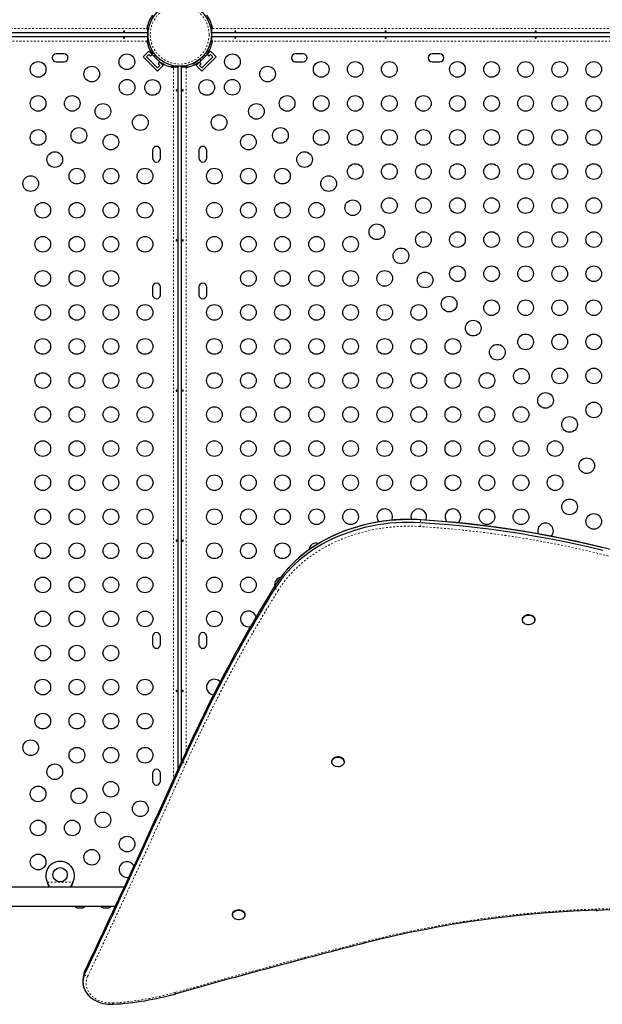
# Model space of a CAD drawing. Units: millimetres. Extents: x -33 to 614, y -16 to 800.
# Drawn here: x 240 to 273, y 221 to 276 of the extents above; entities that cross this region are included whole.
import ezdxf

# ---------------------------------------------------------------- set-up
doc = ezdxf.new("R2010")
doc.units = ezdxf.units.MM
doc.linetypes.add('PHANTOM', pattern=[0.0127, 0.00635, -0.00127, 0.00127, -0.00127, 0.00127, -0.00127])

msp = doc.modelspace()

# ---------------------------------------------------------------- linework, layer by layer
at = {"linetype": 'Continuous', "lineweight": 25}
for p, q in [((247.355, 275.001), (247.355, 275.18)), ((250.938, 275.001), (250.938, 275.18)), ((247.355, 274.771), (202.951, 274.771)), ((247.32, 275.021), (247.316, 275.001)), ((247.316, 275.001), (247.355, 275.001)), ((247.355, 275.001), (247.355, 274.771)), ((247.392, 274.854), (247.365, 274.854)), ((247.365, 274.479), (247.365, 274.854)), ((250.938, 275.001), (250.977, 275.001)), ((250.938, 274.771), (250.938, 275.001)), ((295.343, 274.771), (250.938, 274.771)), ((250.977, 275.001), (250.974, 275.021)), ((202.951, 274.563), (247.355, 274.563)), ((247.316, 274.333), (247.32, 274.313)), ((247.355, 274.333), (247.316, 274.333)), ((247.355, 274.563), (247.355, 274.333)), ((247.355, 274.333), (247.355, 274.153)), ((247.365, 274.479), (247.392, 274.479)), ((250.938, 274.333), (250.938, 274.563)), ((250.938, 274.563), (295.343, 274.563)), ((250.977, 274.333), (250.938, 274.333)), ((250.938, 274.333), (250.938, 274.153)), ((250.974, 274.313), (250.977, 274.333)), ((242.699, 273.594), (242.261, 273.594)), ((247.116, 273.432), (247.426, 273.741)), ((247.293, 273.432), (247.426, 273.565)), ((248.221, 272.946), (247.426, 273.741)), ((247.426, 273.565), (247.515, 273.475)), ((247.515, 273.475), (247.622, 273.583)), ((247.773, 273.558), (247.691, 273.476)), ((250.868, 273.741), (250.072, 272.946)), ((250.603, 273.476), (250.52, 273.558)), ((250.671, 273.583), (250.778, 273.475)), ((250.778, 273.475), (250.868, 273.565)), ((251.177, 273.432), (250.868, 273.741)), ((250.868, 273.565), (251, 273.432)), ((256.032, 273.594), (255.595, 273.594)), ((263.657, 273.594), (263.22, 273.594)), ((242.261, 273.156), (242.699, 273.156)), ((247.912, 272.637), (247.116, 273.432)), ((247.912, 272.813), (247.293, 273.432)), ((248.063, 273.143), (247.955, 273.035)), ((247.955, 273.035), (248.044, 272.946)), ((247.956, 273.211), (248.038, 273.293)), ((249.862, 273.053), (249.875, 273.031)), ((250.2, 273.218), (249.875, 273.031)), ((250.2, 273.218), (250.187, 273.241)), ((250.338, 273.035), (250.231, 273.143)), ((250.249, 272.946), (250.338, 273.035)), ((250.255, 273.293), (250.337, 273.211)), ((251.177, 273.432), (250.382, 272.637)), ((251, 273.432), (250.382, 272.813)), ((255.595, 273.156), (256.032, 273.156)), ((263.22, 273.156), (263.657, 273.156)), ((248.044, 272.946), (247.912, 272.813)), ((247.912, 272.637), (248.221, 272.946)), ((248.813, 272.875), (248.633, 272.875)), ((248.793, 272.84), (248.813, 272.837)), ((248.813, 272.837), (248.813, 272.875)), ((248.813, 272.875), (249.043, 272.875)), ((249.043, 272.875), (249.043, 233.648)), ((249.251, 234.111), (249.251, 272.875)), ((249.251, 272.875), (249.481, 272.875)), ((249.481, 272.875), (249.481, 272.837)), ((249.481, 272.875), (249.66, 272.875)), ((249.481, 272.837), (249.501, 272.84)), ((250.382, 272.637), (250.072, 272.946)), ((250.382, 272.813), (250.249, 272.946)), ((247.636, 268.219), (247.636, 267.781)), ((248.074, 267.781), (248.074, 268.219)), ((250.22, 268.219), (250.22, 267.781)), ((250.657, 267.781), (250.657, 268.219)), ((247.636, 260.594), (247.636, 260.156)), ((248.074, 260.156), (248.074, 260.594)), ((250.22, 260.594), (250.22, 260.156)), ((250.657, 260.156), (250.657, 260.594)), ((268.259, 242.047), (268.259, 242.018)), ((268.947, 242.018), (268.947, 242.047)), ((247.636, 241.094), (247.636, 240.656)), ((248.074, 240.656), (248.074, 241.094)), ((250.22, 241.094), (250.22, 240.656)), ((250.657, 240.656), (250.657, 241.094)), ((257.629, 234.128), (257.629, 234.099)), ((258.317, 234.099), (258.317, 234.128)), ((247.636, 233.469), (247.636, 233.031)), ((248.074, 233.031), (248.074, 233.469)), ((241.777, 227.366), (241.764, 227.396)), ((241.777, 227.372), (241.764, 227.396)), ((243.196, 227.396), (243.183, 227.366)), ((243.196, 227.396), (243.183, 227.372)), ((246.054, 227.109), (233.168, 227.109)), ((233.168, 226.059), (245.565, 226.059)), ((240.48, 226.059), (244.48, 226.059)), ((243.418, 225.968), (243.451, 225.959)), ((243.451, 225.959), (243.504, 225.959)), ((243.504, 225.968), (243.537, 225.959)), ((243.504, 225.959), (243.504, 225.968)), ((243.537, 225.959), (243.644, 225.959)), ((243.644, 225.959), (243.676, 225.968)), ((243.676, 225.968), (243.676, 225.959)), ((243.676, 225.959), (243.73, 225.959)), ((243.762, 225.968), (243.73, 225.959)), ((244.871, 225.968), (244.903, 225.959)), ((244.903, 225.959), (244.957, 225.959)), ((244.957, 225.968), (244.989, 225.959)), ((244.957, 225.959), (244.957, 225.968)), ((244.989, 225.959), (245.096, 225.959)), ((245.096, 225.959), (245.129, 225.968)), ((245.129, 225.968), (245.129, 225.959)), ((245.129, 225.959), (245.182, 225.959)), ((245.215, 225.968), (245.182, 225.959)), ((272.376, 225.825), (272.376, 225.818)), ((272.454, 225.818), (272.376, 225.818)), ((272.454, 225.818), (272.454, 225.825)), ((272.524, 225.828), (272.524, 225.824)), ((252.095, 225.588), (252.095, 225.559)), ((252.782, 225.559), (252.782, 225.588)), ((243.749, 221.974), (243.749, 221.82))]:
    msp.add_line(p, q, dxfattribs=at)
at = {"linetype": 'PHANTOM', "lineweight": 18}
for p, q in [((202.92, 275.021), (247.32, 275.021)), ((250.974, 275.021), (295.373, 275.021)), ((247.32, 274.313), (202.92, 274.313)), ((295.373, 274.313), (250.974, 274.313)), ((248.793, 233.094), (248.793, 272.84)), ((249.501, 272.84), (249.501, 234.665)), ((262.567, 247.598), (262.567, 247.444)), ((254.475, 243.953), (254.475, 243.799)), ((249.321, 234.268), (249.321, 234.114)), ((241.764, 227.396), (243.196, 227.396)), ((241.777, 227.372), (241.777, 227.366)), ((243.183, 227.372), (243.183, 227.366)), ((272.465, 225.828), (272.465, 225.825)), ((272.527, 225.829), (272.527, 225.825)), ((243.848, 222.406), (243.848, 222.252))]:
    msp.add_line(p, q, dxfattribs=at)
at = {"linetype": 'Continuous', "lineweight": 25, "flags": 128}
for points in [[(246.046, 274.824), (246.056, 274.825), (246.064, 274.829), (246.071, 274.835), (246.074, 274.841), (246.073, 274.849), (246.069, 274.856), (246.063, 274.862), (246.053, 274.866), (246.043, 274.868), (246.033, 274.866), (246.024, 274.863), (246.016, 274.857), (246.012, 274.85), (246.011, 274.842), (246.014, 274.835), (246.02, 274.83), (246.028, 274.826), (246.039, 274.824), (246.046, 274.824)], [(252.254, 274.824), (252.264, 274.825), (252.273, 274.829), (252.279, 274.835), (252.282, 274.841), (252.281, 274.849), (252.278, 274.856), (252.271, 274.862), (252.262, 274.866), (252.251, 274.868), (252.241, 274.866), (252.232, 274.863), (252.225, 274.857), (252.221, 274.85), (252.22, 274.842), (252.222, 274.835), (252.228, 274.83), (252.237, 274.826), (252.247, 274.824), (252.254, 274.824)], [(260.629, 274.824), (260.639, 274.825), (260.648, 274.829), (260.654, 274.835), (260.657, 274.841), (260.656, 274.849), (260.653, 274.856), (260.646, 274.862), (260.637, 274.866), (260.626, 274.868), (260.616, 274.866), (260.607, 274.863), (260.6, 274.857), (260.596, 274.85), (260.595, 274.842), (260.597, 274.835), (260.603, 274.83), (260.612, 274.826), (260.622, 274.824), (260.629, 274.824)], [(269.004, 274.824), (269.014, 274.825), (269.023, 274.829), (269.029, 274.835), (269.032, 274.841), (269.031, 274.849), (269.028, 274.856), (269.021, 274.862), (269.012, 274.866), (269.001, 274.868), (268.991, 274.866), (268.982, 274.863), (268.975, 274.857), (268.971, 274.85), (268.97, 274.842), (268.972, 274.835), (268.978, 274.83), (268.987, 274.826), (268.997, 274.824), (269.004, 274.824)], [(246.04, 274.51), (246.029, 274.508), (246.021, 274.505), (246.015, 274.499), (246.012, 274.492), (246.012, 274.485), (246.016, 274.478), (246.023, 274.472), (246.032, 274.468), (246.042, 274.466), (246.052, 274.467), (246.062, 274.471), (246.069, 274.477), (246.073, 274.484), (246.074, 274.492), (246.071, 274.499), (246.065, 274.504), (246.057, 274.508), (246.047, 274.51), (246.04, 274.51)], [(252.248, 274.51), (252.238, 274.508), (252.229, 274.505), (252.223, 274.499), (252.22, 274.492), (252.22, 274.485), (252.224, 274.478), (252.231, 274.472), (252.24, 274.468), (252.25, 274.466), (252.261, 274.467), (252.27, 274.471), (252.277, 274.477), (252.281, 274.484), (252.282, 274.492), (252.279, 274.499), (252.273, 274.504), (252.265, 274.508), (252.255, 274.51), (252.248, 274.51)], [(260.623, 274.51), (260.613, 274.508), (260.604, 274.505), (260.598, 274.499), (260.595, 274.492), (260.595, 274.485), (260.599, 274.478), (260.606, 274.472), (260.615, 274.468), (260.625, 274.466), (260.636, 274.467), (260.645, 274.471), (260.652, 274.477), (260.656, 274.484), (260.657, 274.492), (260.654, 274.499), (260.648, 274.504), (260.64, 274.508), (260.63, 274.51), (260.623, 274.51)], [(268.998, 274.51), (268.988, 274.508), (268.979, 274.505), (268.973, 274.499), (268.97, 274.492), (268.97, 274.485), (268.974, 274.478), (268.981, 274.472), (268.99, 274.468), (269, 274.466), (269.011, 274.467), (269.02, 274.471), (269.027, 274.477), (269.031, 274.484), (269.032, 274.492), (269.029, 274.499), (269.023, 274.504), (269.015, 274.508), (269.005, 274.51), (268.998, 274.51)], [(248.99, 271.566), (248.988, 271.576), (248.985, 271.584), (248.979, 271.591), (248.972, 271.594), (248.965, 271.593), (248.958, 271.589), (248.952, 271.583), (248.947, 271.574), (248.946, 271.563), (248.947, 271.553), (248.951, 271.544), (248.957, 271.537), (248.964, 271.532), (248.971, 271.532), (248.978, 271.534), (248.984, 271.54), (248.988, 271.549), (248.99, 271.559), (248.99, 271.566)], [(249.303, 271.56), (249.305, 271.55), (249.309, 271.541), (249.314, 271.535), (249.321, 271.532), (249.329, 271.532), (249.336, 271.536), (249.342, 271.543), (249.346, 271.552), (249.348, 271.562), (249.346, 271.573), (249.342, 271.582), (249.337, 271.589), (249.329, 271.593), (249.322, 271.594), (249.315, 271.591), (249.309, 271.585), (249.305, 271.577), (249.304, 271.567), (249.303, 271.56)], [(248.99, 263.191), (248.988, 263.201), (248.985, 263.209), (248.979, 263.216), (248.972, 263.219), (248.965, 263.218), (248.958, 263.214), (248.952, 263.208), (248.947, 263.199), (248.946, 263.188), (248.947, 263.178), (248.951, 263.169), (248.957, 263.162), (248.964, 263.157), (248.971, 263.157), (248.978, 263.159), (248.984, 263.165), (248.988, 263.174), (248.99, 263.184), (248.99, 263.191)], [(249.303, 263.185), (249.305, 263.175), (249.309, 263.166), (249.314, 263.16), (249.321, 263.157), (249.329, 263.157), (249.336, 263.161), (249.342, 263.168), (249.346, 263.177), (249.348, 263.187), (249.346, 263.198), (249.342, 263.207), (249.337, 263.214), (249.329, 263.218), (249.322, 263.219), (249.315, 263.216), (249.309, 263.21), (249.305, 263.202), (249.304, 263.192), (249.303, 263.185)], [(248.99, 254.816), (248.988, 254.826), (248.985, 254.834), (248.979, 254.841), (248.972, 254.844), (248.965, 254.843), (248.958, 254.839), (248.952, 254.833), (248.947, 254.824), (248.946, 254.813), (248.947, 254.803), (248.951, 254.794), (248.957, 254.787), (248.964, 254.782), (248.971, 254.782), (248.978, 254.784), (248.984, 254.79), (248.988, 254.799), (248.99, 254.809), (248.99, 254.816)], [(249.303, 254.81), (249.305, 254.8), (249.309, 254.791), (249.314, 254.785), (249.321, 254.782), (249.329, 254.782), (249.336, 254.786), (249.342, 254.793), (249.346, 254.802), (249.348, 254.812), (249.346, 254.823), (249.342, 254.832), (249.337, 254.839), (249.329, 254.843), (249.322, 254.844), (249.315, 254.841), (249.309, 254.835), (249.305, 254.827), (249.304, 254.817), (249.303, 254.81)], [(262.567, 247.598), (262.226, 247.614), (261.885, 247.618), (261.544, 247.611), (261.203, 247.593), (260.864, 247.565), (260.527, 247.525), (260.191, 247.474), (259.859, 247.412), (259.53, 247.34), (259.206, 247.257), (258.886, 247.164), (258.571, 247.06), (258.262, 246.946), (257.958, 246.823), (257.662, 246.689), (257.373, 246.546), (257.092, 246.394), (256.819, 246.233), (256.554, 246.063), (256.299, 245.884), (256.053, 245.698), (255.817, 245.503), (255.591, 245.301), (255.376, 245.092), (255.173, 244.876), (254.98, 244.654), (254.8, 244.426), (254.632, 244.192), (254.475, 243.953)], [(262.567, 247.598), (262.226, 247.614), (261.885, 247.618), (261.544, 247.611), (261.203, 247.593), (260.864, 247.565), (260.527, 247.525), (260.191, 247.474), (259.859, 247.412), (259.53, 247.34), (259.206, 247.257), (258.886, 247.164), (258.571, 247.06), (258.262, 246.946), (257.958, 246.823), (257.662, 246.689), (257.373, 246.546), (257.092, 246.394), (256.819, 246.233), (256.554, 246.063), (256.299, 245.884), (256.053, 245.698), (255.817, 245.503), (255.591, 245.301), (255.376, 245.092), (255.173, 244.876), (254.98, 244.654), (254.8, 244.426), (254.632, 244.192), (254.475, 243.953)], [(262.567, 247.444), (262.226, 247.46), (261.885, 247.464), (261.544, 247.457), (261.203, 247.44), (260.864, 247.411), (260.527, 247.371), (260.191, 247.32), (259.859, 247.259), (259.53, 247.186), (259.206, 247.103), (258.886, 247.01), (258.571, 246.906), (258.262, 246.792), (257.958, 246.669), (257.662, 246.535), (257.373, 246.392), (257.092, 246.24), (256.819, 246.079), (256.554, 245.909), (256.299, 245.73), (256.053, 245.544), (255.817, 245.349), (255.591, 245.147), (255.376, 244.938), (255.173, 244.723), (254.98, 244.5), (254.8, 244.272), (254.632, 244.038), (254.475, 243.799)], [(262.567, 247.444), (262.226, 247.46), (261.885, 247.464), (261.544, 247.457), (261.203, 247.44), (260.864, 247.411), (260.527, 247.371), (260.191, 247.32), (259.859, 247.259), (259.53, 247.186), (259.206, 247.103), (258.886, 247.01), (258.571, 246.906), (258.262, 246.792), (257.958, 246.669), (257.662, 246.535), (257.373, 246.392), (257.092, 246.24), (256.819, 246.079), (256.554, 245.909), (256.299, 245.73), (256.053, 245.544), (255.817, 245.349), (255.591, 245.147), (255.376, 244.938), (255.173, 244.723), (254.98, 244.5), (254.8, 244.272), (254.632, 244.038), (254.475, 243.799)], [(262.565, 247.608), (262.395, 247.617), (262.074, 247.627), (261.752, 247.626), (261.431, 247.616), (261.11, 247.596), (260.791, 247.566), (260.473, 247.527), (260.158, 247.477), (259.845, 247.419), (259.535, 247.35), (259.229, 247.272), (258.927, 247.185), (258.629, 247.088), (258.336, 246.982), (258.049, 246.868), (257.767, 246.745), (257.492, 246.613), (257.223, 246.472), (256.962, 246.324), (256.707, 246.167), (256.461, 246.003), (256.223, 245.832), (255.993, 245.653), (255.772, 245.467), (255.561, 245.275), (255.359, 245.076), (255.167, 244.871), (255.112, 244.808)], [(273.376, 245.889), (272.658, 246.072), (271.937, 246.245), (271.212, 246.408), (270.483, 246.562), (269.752, 246.707), (269.017, 246.842), (268.28, 246.968), (267.541, 247.083), (266.798, 247.19), (266.054, 247.286), (265.308, 247.373), (264.561, 247.45), (263.811, 247.518), (263.061, 247.575), (262.565, 247.608)], [(272.743, 246.042), (271.979, 246.226), (271.211, 246.4), (270.439, 246.562), (269.664, 246.715), (268.885, 246.856), (268.103, 246.987), (267.319, 247.107), (266.532, 247.216), (265.742, 247.314), (264.951, 247.402), (264.158, 247.478), (263.363, 247.544), (262.567, 247.598)], [(272.743, 246.042), (271.979, 246.226), (271.211, 246.4), (270.439, 246.562), (269.664, 246.715), (268.885, 246.856), (268.103, 246.987), (267.319, 247.107), (266.532, 247.216), (265.742, 247.314), (264.951, 247.402), (264.158, 247.478), (263.363, 247.544), (262.567, 247.598)], [(272.743, 245.888), (271.979, 246.072), (271.211, 246.246), (270.439, 246.409), (269.664, 246.561), (268.885, 246.702), (268.103, 246.833), (267.319, 246.953), (266.532, 247.062), (265.742, 247.16), (264.951, 247.248), (264.158, 247.324), (263.363, 247.39), (262.567, 247.444)], [(272.743, 245.888), (271.979, 246.072), (271.211, 246.246), (270.439, 246.409), (269.664, 246.561), (268.885, 246.702), (268.103, 246.833), (267.319, 246.953), (266.532, 247.062), (265.742, 247.16), (264.951, 247.248), (264.158, 247.324), (263.363, 247.39), (262.567, 247.444)], [(248.99, 246.441), (248.988, 246.451), (248.985, 246.459), (248.979, 246.466), (248.972, 246.469), (248.965, 246.468), (248.958, 246.464), (248.952, 246.458), (248.947, 246.449), (248.946, 246.438), (248.947, 246.428), (248.951, 246.419), (248.957, 246.412), (248.964, 246.407), (248.971, 246.407), (248.978, 246.409), (248.984, 246.415), (248.988, 246.424), (248.99, 246.434), (248.99, 246.441)], [(249.303, 246.435), (249.305, 246.425), (249.309, 246.416), (249.314, 246.41), (249.321, 246.407), (249.329, 246.407), (249.336, 246.411), (249.342, 246.418), (249.346, 246.427), (249.348, 246.437), (249.346, 246.448), (249.342, 246.457), (249.337, 246.464), (249.329, 246.468), (249.322, 246.469), (249.315, 246.466), (249.309, 246.46), (249.305, 246.452), (249.304, 246.442), (249.303, 246.435)], [(268.259, 242.047), (268.266, 242.101), (268.287, 242.153), (268.32, 242.201), (268.366, 242.242), (268.421, 242.276), (268.483, 242.3), (268.551, 242.314), (268.62, 242.317), (268.689, 242.308), (268.754, 242.289), (268.813, 242.261), (268.863, 242.223), (268.903, 242.178), (268.931, 242.128), (268.945, 242.074), (268.947, 242.047)], [(268.931, 241.937), (268.903, 241.886), (268.864, 241.841), (268.813, 241.804), (268.754, 241.775), (268.689, 241.756), (268.62, 241.747), (268.551, 241.75), (268.484, 241.764), (268.421, 241.788), (268.366, 241.821), (268.321, 241.863), (268.287, 241.911), (268.266, 241.963), (268.259, 242.017), (268.266, 242.072), (268.287, 242.124), (268.32, 242.172), (268.366, 242.214), (268.421, 242.247), (268.483, 242.271), (268.551, 242.285), (268.62, 242.288), (268.689, 242.28), (268.754, 242.261), (268.813, 242.232), (268.863, 242.194), (268.903, 242.149), (268.931, 242.099), (268.945, 242.045), (268.945, 241.99), (268.931, 241.937)], [(252.98, 241.638), (253.058, 241.645), (253.101, 241.655)], [(248.99, 238.066), (248.988, 238.076), (248.985, 238.084), (248.979, 238.091), (248.972, 238.094), (248.965, 238.093), (248.958, 238.089), (248.952, 238.083), (248.947, 238.074), (248.946, 238.063), (248.947, 238.053), (248.951, 238.044), (248.957, 238.037), (248.964, 238.032), (248.971, 238.032), (248.978, 238.034), (248.984, 238.04), (248.988, 238.049), (248.99, 238.059), (248.99, 238.066)], [(249.303, 238.06), (249.305, 238.05), (249.309, 238.041), (249.314, 238.035), (249.321, 238.032), (249.329, 238.032), (249.336, 238.036), (249.342, 238.043), (249.346, 238.052), (249.348, 238.062), (249.346, 238.073), (249.342, 238.082), (249.337, 238.089), (249.329, 238.093), (249.322, 238.094), (249.315, 238.091), (249.309, 238.085), (249.305, 238.077), (249.304, 238.067), (249.303, 238.06)], [(257.629, 234.128), (257.63, 234.148), (257.643, 234.202), (257.669, 234.253), (257.707, 234.299), (257.756, 234.337), (257.814, 234.368), (257.879, 234.388), (257.947, 234.397), (258.017, 234.396), (258.085, 234.383), (258.148, 234.361), (258.204, 234.328), (258.25, 234.287), (258.286, 234.24), (258.308, 234.188), (258.317, 234.134), (258.317, 234.128)], [(258.216, 233.907), (258.162, 233.873), (258.1, 233.847), (258.033, 233.832), (257.964, 233.828), (257.895, 233.835), (257.829, 233.853), (257.769, 233.881), (257.718, 233.918), (257.677, 233.962), (257.648, 234.011), (257.632, 234.065), (257.63, 234.12), (257.643, 234.173), (257.669, 234.224), (257.707, 234.27), (257.756, 234.309), (257.814, 234.339), (257.879, 234.359), (257.947, 234.368), (258.017, 234.367), (258.085, 234.355), (258.148, 234.332), (258.204, 234.299), (258.25, 234.259), (258.286, 234.211), (258.308, 234.16), (258.317, 234.105), (258.311, 234.051), (258.292, 233.998), (258.26, 233.95), (258.216, 233.907)], [(246.202, 227.656), (246.28, 227.664), (246.314, 227.671)], [(241.895, 227.109), (241.848, 227.222), (241.777, 227.372)], [(243.183, 227.372), (243.117, 227.235), (243.066, 227.109)], [(243.183, 227.366), (243.117, 227.195), (243.089, 227.109)], [(244.039, 226.059), (244.06, 226.056), (244.105, 226.052)], [(244.105, 226.052), (244.151, 226.056), (244.171, 226.059)], [(252.095, 225.588), (252.099, 225.63), (252.116, 225.682), (252.147, 225.732), (252.19, 225.775), (252.243, 225.81), (252.304, 225.837), (252.37, 225.853), (252.439, 225.858), (252.508, 225.853), (252.575, 225.836), (252.636, 225.809), (252.688, 225.774), (252.731, 225.73), (252.761, 225.681), (252.778, 225.628), (252.782, 225.588)], [(252.54, 225.3), (252.472, 225.29), (252.403, 225.29), (252.334, 225.301), (252.271, 225.323), (252.214, 225.354), (252.166, 225.394), (252.129, 225.44), (252.105, 225.492), (252.095, 225.546), (252.099, 225.601), (252.116, 225.654), (252.147, 225.703), (252.19, 225.746), (252.243, 225.781), (252.304, 225.808), (252.37, 225.824), (252.439, 225.829), (252.508, 225.824), (252.575, 225.807), (252.636, 225.78), (252.688, 225.745), (252.731, 225.701), (252.761, 225.652), (252.778, 225.599), (252.782, 225.544), (252.771, 225.49), (252.747, 225.439), (252.71, 225.393), (252.662, 225.353), (252.604, 225.322), (252.54, 225.3)], [(272.527, 225.825), (272.525, 225.825), (272.524, 225.825)], [(243.944, 221.228), (243.989, 221.164), (244.07, 221.071), (244.161, 220.984), (244.261, 220.905), (244.37, 220.832), (244.486, 220.768), (244.609, 220.713), (244.737, 220.666), (244.87, 220.63), (245.007, 220.603), (245.146, 220.585), (245.286, 220.578), (245.43, 220.582)]]:
    msp.add_lwpolyline(points, dxfattribs=at)
at = {"linetype": 'PHANTOM', "lineweight": 18, "flags": 128}
for points in [[(262.553, 247.228), (262.208, 247.244), (261.862, 247.248), (261.516, 247.24), (261.171, 247.22), (260.828, 247.189), (260.486, 247.147), (260.147, 247.093), (259.811, 247.028), (259.479, 246.951), (259.151, 246.863), (258.829, 246.765), (258.512, 246.655), (258.201, 246.535), (257.897, 246.405), (257.601, 246.265), (257.312, 246.115), (257.031, 245.955), (256.76, 245.786), (256.498, 245.608), (256.246, 245.421), (256.004, 245.226), (255.773, 245.024), (255.553, 244.813), (255.345, 244.595), (255.148, 244.371), (254.964, 244.14), (254.793, 243.903), (254.634, 243.661)], [(289.194, 238.315), (288.593, 238.727), (287.984, 239.131), (287.365, 239.526), (286.738, 239.912), (286.103, 240.29), (285.459, 240.659), (284.807, 241.019), (284.147, 241.37), (283.48, 241.712), (282.805, 242.045), (282.123, 242.368), (281.434, 242.682), (280.738, 242.986), (280.035, 243.281), (279.326, 243.565), (278.61, 243.841), (277.889, 244.106), (277.162, 244.361), (276.429, 244.606), (275.691, 244.841), (274.948, 245.066), (274.2, 245.28), (273.447, 245.485), (272.69, 245.678), (271.929, 245.862), (271.164, 246.035), (270.395, 246.197), (269.622, 246.348), (268.847, 246.489), (268.068, 246.62), (267.287, 246.739), (266.503, 246.848), (265.716, 246.946), (264.928, 247.033), (264.138, 247.109), (263.346, 247.174), (262.553, 247.228)], [(262.565, 247.608), (262.565, 247.608), (262.566, 247.605), (262.567, 247.598)], [(259.465, 224.072), (259.474, 224.052), (259.483, 224.035), (259.491, 224.022), (259.499, 224.012), (259.506, 224.007), (259.512, 224.006), (259.512, 224.006)], [(244.014, 222.126), (243.972, 222.022), (243.943, 221.914), (243.928, 221.806), (243.927, 221.696), (243.94, 221.587), (243.967, 221.48), (244.007, 221.375), (244.061, 221.274), (244.127, 221.177), (244.204, 221.086), (244.293, 221.002), (244.393, 220.926), (244.501, 220.857), (244.618, 220.798), (244.741, 220.748), (244.871, 220.707), (245.004, 220.678), (245.141, 220.659), (245.28, 220.651), (245.419, 220.654)], [(248.883, 221.233), (248.892, 221.213), (248.902, 221.196), (248.911, 221.183), (248.919, 221.174), (248.926, 221.169), (248.933, 221.168), (248.933, 221.168)]]:
    msp.add_lwpolyline(points, dxfattribs=at)
at = {"linetype": 'Continuous', "lineweight": 25}
for centre, radius in [((249.147, 274.667), 1.765), ((246.202, 273.156), 0.437), ((252.091, 273.156), 0.437), ((241.255, 272.733), 0.437), ((257.038, 272.733), 0.437), ((258.938, 272.733), 0.437), ((260.838, 272.733), 0.437), ((264.638, 272.733), 0.437), ((266.538, 272.733), 0.437), ((268.438, 272.733), 0.437), ((270.338, 272.733), 0.437), ((272.238, 272.733), 0.437), ((244.244, 272.472), 0.437), ((254.05, 272.472), 0.437), ((246.212, 271.732), 0.437), ((247.636, 271.722), 0.437), ((250.657, 271.722), 0.437), ((252.081, 271.732), 0.437), ((241.255, 270.833), 0.437), ((243.155, 270.833), 0.437), ((244.869, 270.389), 0.437), ((253.425, 270.389), 0.437), ((255.138, 270.833), 0.437), ((257.038, 270.833), 0.437), ((258.938, 270.833), 0.437), ((260.838, 270.833), 0.437), ((262.738, 270.833), 0.437), ((264.638, 270.833), 0.437), ((266.538, 270.833), 0.437), ((268.438, 270.833), 0.437), ((270.338, 270.833), 0.437), ((272.238, 270.833), 0.437), ((246.952, 269.764), 0.437), ((251.342, 269.764), 0.437), ((241.255, 268.933), 0.437), ((243.525, 269.045), 0.437), ((254.768, 269.045), 0.437), ((257.038, 268.933), 0.437), ((258.938, 268.933), 0.437), ((260.838, 268.933), 0.437), ((262.738, 268.933), 0.437), ((264.638, 268.933), 0.437), ((266.538, 268.933), 0.437), ((268.438, 268.933), 0.437), ((270.338, 268.933), 0.437), ((272.238, 268.933), 0.437), ((245.313, 268.675), 0.437), ((252.98, 268.675), 0.437), ((242.182, 267.702), 0.437), ((256.112, 267.702), 0.437), ((243.413, 266.775), 0.437), ((245.313, 266.775), 0.437), ((247.213, 266.775), 0.437), ((251.08, 266.775), 0.437), ((252.98, 266.775), 0.437), ((254.88, 266.775), 0.437), ((258.938, 267.033), 0.437), ((260.838, 267.033), 0.437), ((262.738, 267.033), 0.437), ((264.638, 267.033), 0.437), ((266.538, 267.033), 0.437), ((268.438, 267.033), 0.437), ((270.338, 267.033), 0.437), ((272.238, 267.033), 0.437), ((240.838, 266.358), 0.437), ((257.455, 266.358), 0.437), ((241.513, 264.875), 0.437), ((243.413, 264.875), 0.437), ((245.313, 264.875), 0.437), ((247.213, 264.875), 0.437), ((251.08, 264.875), 0.437), ((252.98, 264.875), 0.437), ((254.88, 264.875), 0.437), ((256.78, 264.875), 0.437), ((258.799, 265.015), 0.437), ((260.838, 265.133), 0.437), ((262.738, 265.133), 0.437), ((264.638, 265.133), 0.437), ((266.538, 265.133), 0.437), ((268.438, 265.133), 0.437), ((270.338, 265.133), 0.437), ((272.238, 265.133), 0.437), ((260.142, 263.671), 0.437), ((262.738, 263.233), 0.437), ((264.638, 263.233), 0.437), ((266.538, 263.233), 0.437), ((268.438, 263.233), 0.437), ((270.338, 263.233), 0.437), ((272.238, 263.233), 0.437), ((241.513, 262.975), 0.437), ((243.413, 262.975), 0.437), ((245.313, 262.975), 0.437), ((247.213, 262.975), 0.437), ((251.08, 262.975), 0.437), ((252.98, 262.975), 0.437), ((254.88, 262.975), 0.437), ((256.78, 262.975), 0.437), ((258.68, 262.975), 0.437), ((261.486, 262.328), 0.437), ((241.513, 261.075), 0.437), ((243.413, 261.075), 0.437), ((245.313, 261.075), 0.437), ((252.98, 261.075), 0.437), ((254.88, 261.075), 0.437), ((256.78, 261.075), 0.437), ((258.68, 261.075), 0.437), ((260.58, 261.075), 0.437), ((264.638, 261.333), 0.437), ((266.538, 261.333), 0.437), ((268.438, 261.333), 0.437), ((270.338, 261.333), 0.437), ((272.238, 261.333), 0.437), ((262.829, 260.984), 0.437), ((264.173, 259.641), 0.437), ((266.538, 259.433), 0.437), ((268.438, 259.433), 0.437), ((270.338, 259.433), 0.437), ((272.238, 259.433), 0.437), ((241.513, 259.175), 0.437), ((243.413, 259.175), 0.437), ((245.313, 259.175), 0.437), ((247.213, 259.175), 0.437), ((251.08, 259.175), 0.437), ((252.98, 259.175), 0.437), ((254.88, 259.175), 0.437), ((256.78, 259.175), 0.437), ((258.68, 259.175), 0.437), ((260.58, 259.175), 0.437), ((262.48, 259.175), 0.437), ((265.516, 258.297), 0.437), ((241.513, 257.275), 0.437), ((243.413, 257.275), 0.437), ((245.313, 257.275), 0.437), ((247.213, 257.275), 0.437), ((251.08, 257.275), 0.437), ((252.98, 257.275), 0.437), ((254.88, 257.275), 0.437), ((256.78, 257.275), 0.437), ((258.68, 257.275), 0.437), ((260.58, 257.275), 0.437), ((262.48, 257.275), 0.437), ((264.38, 257.275), 0.437), ((268.438, 257.533), 0.437), ((270.338, 257.533), 0.437), ((272.238, 257.533), 0.437), ((266.86, 256.954), 0.437), ((268.203, 255.61), 0.437), ((270.338, 255.633), 0.437), ((272.238, 255.633), 0.437), ((241.513, 255.375), 0.437), ((243.413, 255.375), 0.437), ((245.313, 255.375), 0.437), ((247.213, 255.375), 0.437), ((251.08, 255.375), 0.437), ((252.98, 255.375), 0.437), ((254.88, 255.375), 0.437), ((256.78, 255.375), 0.437), ((258.68, 255.375), 0.437), ((260.58, 255.375), 0.437), ((262.48, 255.375), 0.437), ((264.38, 255.375), 0.437), ((266.28, 255.375), 0.437), ((269.547, 254.267), 0.437), ((241.513, 253.475), 0.437), ((243.413, 253.475), 0.437), ((245.313, 253.475), 0.437), ((247.213, 253.475), 0.437), ((251.08, 253.475), 0.437), ((252.98, 253.475), 0.437), ((254.88, 253.475), 0.437), ((256.78, 253.475), 0.437), ((258.68, 253.475), 0.437), ((260.58, 253.475), 0.437), ((262.48, 253.475), 0.437), ((264.38, 253.475), 0.437), ((266.28, 253.475), 0.437), ((268.18, 253.475), 0.437), ((272.238, 253.733), 0.437), ((270.89, 252.923), 0.437), ((241.513, 251.575), 0.437), ((243.413, 251.575), 0.437), ((245.313, 251.575), 0.437), ((247.213, 251.575), 0.437), ((251.08, 251.575), 0.437), ((252.98, 251.575), 0.437), ((254.88, 251.575), 0.437), ((256.78, 251.575), 0.437), ((258.68, 251.575), 0.437), ((260.58, 251.575), 0.437), ((262.48, 251.575), 0.437), ((264.38, 251.575), 0.437), ((266.28, 251.575), 0.437), ((268.18, 251.575), 0.437), ((270.08, 251.575), 0.437), ((271.845, 250.625), 0.437), ((241.513, 249.675), 0.437), ((243.413, 249.675), 0.437), ((245.313, 249.675), 0.437), ((247.213, 249.675), 0.437), ((251.08, 249.675), 0.437), ((252.98, 249.675), 0.437), ((254.88, 249.675), 0.437), ((256.78, 249.675), 0.437), ((258.68, 249.675), 0.437), ((260.58, 249.675), 0.437), ((262.48, 249.675), 0.437), ((264.38, 249.675), 0.437), ((266.28, 249.675), 0.437), ((268.18, 249.675), 0.437), ((270.08, 249.675), 0.437), ((270.89, 248.327), 0.437), ((241.513, 247.775), 0.437), ((243.413, 247.775), 0.437), ((245.313, 247.775), 0.437), ((247.213, 247.775), 0.437), ((251.08, 247.775), 0.437), ((252.98, 247.775), 0.437), ((254.88, 247.775), 0.437), ((256.78, 247.775), 0.437), ((258.68, 247.775), 0.437), ((266.28, 247.775), 0.437), ((268.18, 247.775), 0.437), ((272.238, 247.517), 0.437), ((241.513, 245.875), 0.437), ((243.413, 245.875), 0.437), ((245.313, 245.875), 0.437), ((247.213, 245.875), 0.437), ((251.08, 245.875), 0.437), ((252.98, 245.875), 0.437), ((254.88, 245.875), 0.437), ((241.513, 243.975), 0.437), ((243.413, 243.975), 0.437), ((245.313, 243.975), 0.437), ((247.213, 243.975), 0.437), ((251.08, 243.975), 0.437), ((252.98, 243.975), 0.437), ((241.513, 242.075), 0.437), ((243.413, 242.075), 0.437), ((245.313, 242.075), 0.437), ((247.213, 242.075), 0.437), ((251.08, 242.075), 0.437), ((241.513, 240.175), 0.437), ((243.413, 240.175), 0.437), ((245.313, 240.175), 0.437), ((241.513, 238.275), 0.437), ((243.413, 238.275), 0.437), ((245.313, 238.275), 0.437), ((247.213, 238.275), 0.437), ((241.513, 236.375), 0.437), ((243.413, 236.375), 0.437), ((245.313, 236.375), 0.437), ((247.213, 236.375), 0.437), ((240.838, 234.892), 0.437), ((243.413, 234.475), 0.437), ((245.313, 234.475), 0.437), ((247.213, 234.475), 0.437), ((242.182, 233.549), 0.437), ((245.313, 232.575), 0.437), ((241.255, 232.317), 0.437), ((243.525, 232.205), 0.437), ((246.952, 231.487), 0.437), ((244.869, 230.862), 0.437), ((241.255, 230.417), 0.437), ((243.155, 230.417), 0.437), ((246.212, 229.518), 0.437), ((244.244, 228.779), 0.437), ((241.255, 228.517), 0.437), ((242.48, 227.804), 0.4)]:
    msp.add_circle(centre, radius, dxfattribs=at)
at = {"linetype": 'PHANTOM', "lineweight": 18}
msp.add_circle((249.147, 274.667), 1.64, dxfattribs=at)
at = {"linetype": 'Continuous', "lineweight": 25}
for centre, radius, start, end in [((249.105, 274.709), 1.812, 144.885, 170.0718), ((249.188, 274.709), 1.812, 9.9282, 35.115), ((249.105, 274.625), 1.812, 189.9282, 215.115), ((249.188, 274.625), 1.812, 324.885, 350.0718), ((242.261, 273.375), 0.219, 90, 270), ((242.699, 273.375), 0.219, 270, 90), ((255.595, 273.375), 0.219, 90, 270), ((256.032, 273.375), 0.219, 270, 90), ((263.22, 273.375), 0.219, 90, 270), ((263.657, 273.375), 0.219, 270, 90), ((249.105, 274.625), 1.812, 234.885, 260.0718), ((249.188, 274.625), 1.812, 279.9282, 305.115), ((247.855, 268.219), 0.219, 0, 180), ((250.438, 268.219), 0.219, 0, 180), ((247.855, 267.781), 0.219, 180, 0), ((250.438, 267.781), 0.219, 180, 0), ((247.855, 260.594), 0.219, 0, 180), ((250.438, 260.594), 0.219, 0, 180), ((247.855, 260.156), 0.219, 180, 0), ((250.438, 260.156), 0.219, 180, 0), ((260.58, 247.775), 0.437, 333.7744, 221.6904), ((262.48, 247.775), 0.437, 334.4183, 200.1578), ((264.38, 247.775), 0.437, 309.7625, 221.1169), ((269.547, 246.984), 0.437, 316.4254, 202.6446), ((256.78, 245.875), 0.437, 72.0042, 174.4541), ((324.725, 200.352), 82.681, 148.17384, 155.78177), ((254.88, 243.975), 0.437, 103.0343, 188.8124), ((324.725, 200.198), 82.681, 148.17384, 155.78177), ((252.98, 242.075), 0.437, 13.5902, 270), ((247.855, 241.094), 0.219, 0, 180), ((250.438, 241.094), 0.219, 0, 180), ((247.855, 240.656), 0.219, 180, 0), ((250.438, 240.656), 0.219, 180, 0), ((251.08, 238.275), 0.437, 41.8626, 263.6074), ((-327.693, 493.303), 632.491, 334.640109, 335.823606), ((-327.693, 493.149), 632.491, 334.640109, 335.823606), ((247.855, 233.469), 0.219, 0, 180), ((247.855, 233.031), 0.219, 180, 0), ((247.636, 229.528), 0.437, 141.0861, 169.6524), ((242.48, 227.754), 0.8, 333.4566, 206.5434), ((246.202, 228.094), 0.437, 25.581, 270), ((238.818, 226.125), 3.209, 17.8515, 22.7567), ((243.501, 226.208), 0.254, 215.9579, 251.7732), ((243.679, 226.208), 0.254, 288.5126, 324.0421), ((244.954, 226.208), 0.254, 215.945, 251.7732), ((245.132, 226.208), 0.254, 288.5126, 324.055), ((274.317, 165.733), 60.124, 78.70938, 104.25462), ((272.372, 225.896), 0.0713, 264.1876, 275.8124), ((272.415, 226.62), 0.803, 267.2115, 272.7885), ((272.458, 225.898), 0.0731, 266.8442, 275.5843), ((272.483, 225.886), 0.0614, 264.2095, 275.7905), ((381.022, -250.011), 489.344, 104.37768, 105.66013), ((244.753, 221.971), 1.004, 154.3523, 179.8247), ((244.758, 221.819), 1.008, 154.5647, 215.8439), ((244.771, 221.818), 1.02, 154.846, 221.1312), ((244.439, 237.271), 16.719, 273.3984, 285.594)]:
    msp.add_arc(centre, radius, start, end, dxfattribs=at)
at = {"linetype": 'PHANTOM', "lineweight": 18}
for centre, radius, start, end in [((259.088, 247.558), 3.481, 354.5693, 358.1302), ((324.778, 200.126), 82.555, 148.17384, 155.78177), ((254.731, 243.933), 0.289, 207.6335, 250.3707), ((-327.638, 493.076), 632.613, 334.640109, 335.823606), ((249.55, 234.248), 0.265, 210.4225, 256.5382), ((274.317, 165.616), 60.313, 78.70956, 104.25472), ((381.018, -250.113), 489.517, 104.37766, 105.66015), ((244.08, 222.386), 0.268, 210.0004, 255.6031), ((244.437, 237.166), 16.541, 273.4014, 285.5895), ((245.687, 220.659), 0.268, 181.1562, 196.7381)]:
    msp.add_arc(centre, radius, start, end, dxfattribs=at)

doc.saveas('drawing.dxf')
